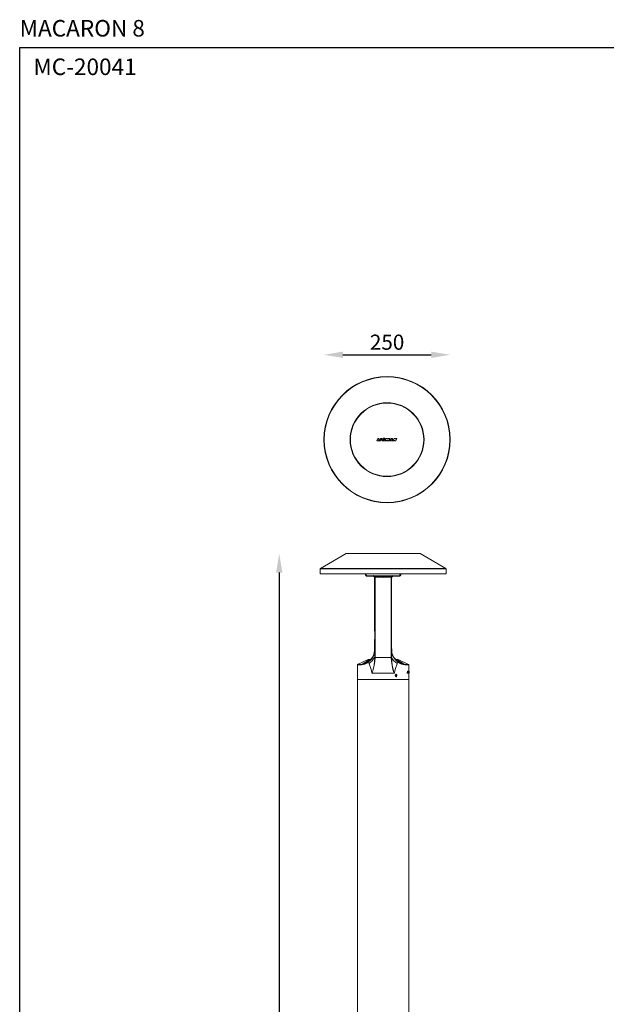
# Model space of a CAD drawing. Extents: x 44 to 35348, y -7431 to 1024.
# Drawn here: x 32468 to 33630, y -5491 to -3541 of the extents above; entities that cross this region are included whole.
import ezdxf

# ---------------------------------------------------------------- set-up
doc = ezdxf.new("R2010")
doc.units = 0
doc.layers.get('0').update_dxf_attribs({"linetype": 'CONTINUOUS'})
doc.layers.get('DEFPOINTS').update_dxf_attribs({"linetype": 'CONTINUOUS'})
doc.layers.add('Layer 1', color=7, linetype='CONTINUOUS')
doc.layers.add('Sketches', color=5, linetype='CONTINUOUS')
doc.styles.get("Standard").update_dxf_attribs({"font": 'univer.TTF'})
doc.dimstyles.new('RU 20', dxfattribs={"dimscale": 15, "dimtxt": 2, "dimasz": 2.5, "dimexe": 1.25, "dimexo": 0.625, "dimtad": 1, "dimdec": 0, "dimzin": 0, "dimdsep": 46, "dimlunit": 6, "dimtxsty": 'Standard', "dimcen": 2.5, "dimse1": 1, "dimse2": 1, "dimclrd": 5, "dimclre": 5, "dimclrt": 2, "dimadec": 0, "dimazin": 0, "dimtfac": 1, "dimtdec": 0, "dimtmove": 0, "dimatfit": 3, "dimfxl": 0, "dimtolj": 1, "dimtzin": 0, "dimarcsym": 0})

# ---------------------------------------------------------------- blocks, each defined once
blk = doc.blocks.new('*D36')
at = {"color": 5, "lineweight": -2, "transparency": 16777216}
blk.add_line((33108.2, -4204.6), (33283.1, -4204.6), dxfattribs=at)
at = {"color": 5, "transparency": 16777216}
for points in [[(33108.2, -4198.3), (33108.2, -4210.8), (33070.7, -4204.6)], [(33283.1, -4198.3), (33283.1, -4210.8), (33320.6, -4204.6)]]:
    blk.add_solid(points, dxfattribs=at)
at = {"layer": 'DEFPOINTS', "color": 0, "transparency": 16777216}
for p in [(33320.6, -4204.6), (33070.7, -4372.6), (33320.6, -4372.6)]:
    blk.add_point(p, dxfattribs=at)
at = {"color": 2, "transparency": 16777216, "insert": (33195.7, -4179.6), "char_height": 30, "attachment_point": 5}
blk.add_mtext('\\A1;250', dxfattribs=at)
blk = doc.blocks.new('*D37')
at = {"color": 5, "lineweight": -2, "transparency": 16777216}
blk.add_line((32982.1, -4635.7), (32982.1, -6997.7), dxfattribs=at)
at = {"color": 5, "transparency": 16777216}
for points in [[(32975.9, -4635.7), (32988.4, -4635.7), (32982.1, -4598.2)], [(32975.9, -6997.7), (32988.4, -6997.7), (32982.1, -7035.2)]]:
    blk.add_solid(points, dxfattribs=at)
at = {"layer": 'DEFPOINTS', "color": 0, "transparency": 16777216}
for p in [(33114.9, -4598.2), (32982.1, -7035.2), (33052.4, -7035.2)]:
    blk.add_point(p, dxfattribs=at)
at = {"color": 2, "transparency": 16777216, "insert": (32955, -5816.7), "char_height": 30, "attachment_point": 5, "rotation": 90}
blk.add_mtext('\\A1;2,437', dxfattribs=at)

msp = doc.modelspace()

# ---------------------------------------------------------------- linework, layer by layer
at = {"color": 1}
msp.add_lwpolyline([(32468.2, -3596), (35348.2, -3596), (35348.2, -7431.2), (32468.2, -7431.2)], close=True, dxfattribs=at)
at = {"layer": 'Layer 1', "color": 7, "lineweight": 9}
for points in [[(33175.2, -4374.8), (33177.2, -4370.1)], [(33175.5, -4374.8), (33175.5, -4374.8), (33175.2, -4374.8)], [(33177.2, -4370.1), (33175.5, -4374.8)], [(33179.6, -4370.1), (33179.6, -4370.1), (33177.6, -4370.1)], [(33177.6, -4370.1), (33177.6, -4370.1)], [(33177.6, -4370.1), (33177.6, -4370.1)], [(33177.6, -4370.1), (33179.6, -4370.1)], [(33178.6, -4372.8), (33179.9, -4370.4)], [(33179.9, -4370.4), (33179.9, -4370.4), (33178.6, -4373.1)], [(33178.6, -4372.8), (33178.6, -4373.1)], [(33178.9, -4373.1), (33178.9, -4373.1), (33180.3, -4373.1)], [(33178.9, -4373.1), (33178.9, -4373.1)], [(33180.3, -4373.1), (33178.9, -4373.1)], [(33179.6, -4370.1), (33179.6, -4370.1)], [(33180.3, -4373.4), (33180.3, -4373.4), (33179.6, -4374.8)], [(33179.6, -4374.8), (33179.6, -4374.8), (33179.9, -4374.8)], [(33179.9, -4374.8), (33180.3, -4373.4)], [(33180.3, -4373.1), (33180.3, -4373.1)], [(33180.3, -4373.4), (33180.3, -4373.4)], [(33180.3, -4373.4), (33180.3, -4373.4)], [(33180.6, -4374.8), (33182, -4372.1), (33181.6, -4372.1), (33180.6, -4374.8)], [(33180.6, -4374.8), (33180.6, -4374.8)], [(33180.9, -4374.8), (33180.9, -4374.8)], [(33180.9, -4374.8), (33180.9, -4374.8)], [(33180.9, -4375.1), (33180.9, -4375.1)], [(33182, -4371.7), (33182, -4372.1), (33184.3, -4372.1), (33184.3, -4371.7), (33182, -4371.7)], [(33182, -4372.1), (33182, -4372.1)], [(33182.6, -4370.1), (33182.6, -4370.1), (33185, -4370.1)], [(33182.6, -4370.1), (33182.6, -4370.1), (33185, -4370.1)], [(33182.6, -4370.1), (33182.6, -4370.1)], [(33183.3, -4374.8), (33183.3, -4374.8)], [(33184.3, -4372.1), (33184.3, -4372.1)], [(33184.3, -4372.1), (33184.3, -4372.1)], [(33185, -4370.1), (33185, -4370.1)], [(33185, -4370.1), (33185, -4370.1)], [(33192.1, -4374.8), (33192.1, -4374.8)], [(33192.1, -4375.1), (33192.1, -4375.1)], [(33194.1, -4370.1), (33194.1, -4370.1), (33196.5, -4370.1)], [(33194.1, -4370.1), (33194.1, -4370.1), (33196.5, -4370.1)], [(33194.1, -4374.8), (33194.1, -4374.8)], [(33194.1, -4374.8), (33194.1, -4374.8)], [(33194.8, -4373.8), (33194.8, -4373.8), (33194.5, -4374.8)], [(33194.8, -4373.8), (33194.8, -4373.8), (33194.5, -4374.8)], [(33194.5, -4374.8), (33194.5, -4374.8)], [(33195.2, -4373.8), (33194.8, -4374.8)], [(33194.8, -4373.8), (33194.8, -4373.8)], [(33195.2, -4373.8), (33194.8, -4374.8)], [(33194.8, -4374.8), (33194.8, -4374.8)], [(33195.2, -4373.8), (33195.2, -4373.8)], [(33195.2, -4374.8), (33195.2, -4374.8)], [(33195.2, -4374.8), (33195.2, -4374.8)], [(33195.2, -4375.1), (33196.2, -4375.1)], [(33195.2, -4375.1), (33195.2, -4375.1)], [(33195.2, -4375.1), (33196.2, -4375.1)], [(33196.2, -4374.8), (33196.2, -4374.8)], [(33196.2, -4374.8), (33196.2, -4374.8)], [(33196.2, -4375.1), (33196.2, -4375.1)], [(33196.5, -4370.1), (33196.5, -4370.1)], [(33196.5, -4370.1), (33196.5, -4370.1)], [(33196.5, -4374.8), (33197.2, -4373.8)], [(33196.5, -4374.8), (33197.5, -4373.8)], [(33196.5, -4374.8), (33196.5, -4374.8)], [(33196.8, -4371.7), (33196.8, -4371.7), (33196.8, -4370.4)], [(33196.8, -4370.4), (33196.8, -4370.4), (33196.8, -4371.7)], [(33196.8, -4371.7), (33196.8, -4371.7)], [(33196.8, -4371.7), (33196.8, -4371.7)], [(33198.2, -4370.1), (33197.2, -4371.7)], [(33197.2, -4371.7), (33197.2, -4371.7), (33198.2, -4370.1)], [(33197.2, -4374.8), (33197.2, -4374.8), (33197.5, -4373.8)], [(33197.2, -4373.8), (33197.5, -4373.8)], [(33197.2, -4374.8), (33197.2, -4374.8), (33197.5, -4373.8)], [(33197.2, -4374.8), (33197.2, -4374.8)], [(33197.2, -4375.1), (33199.2, -4375.1)], [(33197.2, -4375.1), (33197.2, -4375.1)], [(33199.2, -4375.1), (33199.2, -4375.1), (33197.2, -4375.1)], [(33198.2, -4370.1), (33198.2, -4370.1)], [(33201.2, -4370.1), (33198.5, -4370.1)], [(33198.5, -4370.1), (33198.5, -4370.1)], [(33198.5, -4370.1), (33201.2, -4370.1)], [(33198.5, -4370.4), (33198.5, -4370.4)], [(33198.5, -4370.4), (33198.5, -4370.4)], [(33199.2, -4374.8), (33199.2, -4374.8)], [(33199.2, -4374.8), (33199.2, -4374.8)], [(33201.2, -4370.4), (33201.2, -4370.4), (33199.5, -4374.8)], [(33201.2, -4370.4), (33201.2, -4370.4), (33199.5, -4374.8)], [(33199.5, -4374.8), (33199.5, -4374.8)], [(33204.3, -4370.1), (33200.2, -4374.8)], [(33200.2, -4374.8), (33204.3, -4370.1)], [(33200.2, -4374.8), (33200.2, -4374.8)], [(33200.6, -4374.8), (33200.6, -4374.8)], [(33200.6, -4374.8), (33200.6, -4374.8)], [(33200.6, -4375.1), (33202.3, -4375.1)], [(33200.6, -4375.1), (33200.6, -4375.1)], [(33200.6, -4375.1), (33202.3, -4375.1)], [(33201.2, -4370.4), (33201.2, -4370.4)], [(33202.3, -4374.8), (33202.3, -4374.8)], [(33202.3, -4374.8), (33202.3, -4374.8)], [(33202.3, -4375.1), (33202.3, -4375.1)], [(33202.9, -4374.5), (33202.9, -4374.5), (33202.6, -4374.8)], [(33202.6, -4374.8), (33202.9, -4374.5)], [(33202.6, -4374.8), (33202.6, -4374.8)], [(33202.9, -4374.1), (33203.9, -4374.1)], [(33203.9, -4374.1), (33202.9, -4374.1)], [(33202.9, -4374.5), (33202.9, -4374.5)], [(33204.3, -4372.4), (33203.9, -4373.1), (33204.3, -4373.1)], [(33203.9, -4373.1), (33204.3, -4372.4)], [(33203.9, -4373.1), (33203.9, -4373.1)], [(33204.3, -4373.1), (33203.9, -4373.1)], [(33203.9, -4374.1), (33203.9, -4374.1)], [(33203.9, -4374.5), (33203.9, -4374.5)], [(33203.9, -4374.5), (33203.9, -4374.5)], [(33206.6, -4370.1), (33204.3, -4370.1)], [(33204.3, -4370.1), (33204.3, -4370.1)], [(33204.3, -4370.1), (33206.6, -4370.1)], [(33204.3, -4370.4), (33204.3, -4370.4)], [(33204.3, -4370.4), (33204.3, -4370.4)], [(33204.6, -4372.8), (33204.3, -4373.1)], [(33204.3, -4372.8), (33204.3, -4372.8)], [(33204.6, -4372.8), (33204.3, -4372.8)], [(33204.3, -4372.8), (33204.3, -4373.1)], [(33204.3, -4373.1), (33204.3, -4373.1)], [(33204.3, -4373.1), (33204.3, -4373.1)], [(33204.3, -4374.5), (33204.3, -4374.8)], [(33204.3, -4374.5), (33204.3, -4374.5)], [(33204.3, -4374.5), (33204.3, -4374.8)], [(33204.3, -4374.8), (33204.3, -4374.8)], [(33204.6, -4374.8), (33204.6, -4374.8)], [(33204.6, -4374.8), (33204.6, -4374.8)], [(33204.6, -4375.1), (33206.3, -4375.1)], [(33204.6, -4375.1), (33204.6, -4375.1)], [(33206.3, -4375.1), (33206.3, -4375.1), (33204.6, -4375.1)], [(33206.6, -4370.4), (33206.6, -4370.4), (33206.3, -4374.8)], [(33206.3, -4374.8), (33206.6, -4370.4)], [(33206.3, -4374.8), (33206.3, -4374.8)], [(33206.6, -4370.4), (33206.6, -4370.4)], [(33209.4, -4370.1), (33207.3, -4374.8)], [(33207.3, -4374.8), (33209.4, -4370.1)], [(33207.3, -4374.8), (33207.3, -4374.8)], [(33207.3, -4374.8), (33207.3, -4374.8)], [(33207.3, -4375.1), (33207.3, -4375.1)], [(33207.3, -4375.1), (33209.4, -4375.1)], [(33209.4, -4375.1), (33209.4, -4375.1), (33207.3, -4375.1)], [(33211.4, -4370.1), (33209.4, -4370.1)], [(33209.4, -4370.1), (33209.4, -4370.1), (33211.4, -4370.1)], [(33209.4, -4370.4), (33209.4, -4370.4)], [(33209.4, -4370.4), (33209.4, -4370.4)], [(33209.4, -4374.8), (33209.4, -4374.8)], [(33209.4, -4374.8), (33209.4, -4374.8)], [(33209.7, -4374.8), (33210, -4373.8)], [(33210, -4373.8), (33210, -4373.8), (33209.7, -4374.8)], [(33209.7, -4374.8), (33209.7, -4374.8)], [(33210.7, -4374.8), (33210.7, -4374.8), (33210.4, -4373.8)], [(33210.4, -4373.8), (33210.4, -4373.8)], [(33210.7, -4374.8), (33210.7, -4374.8), (33210.4, -4373.8)], [(33210.7, -4374.8), (33210.7, -4374.8)], [(33210.7, -4375.1), (33212.7, -4375.1)], [(33210.7, -4375.1), (33210.7, -4375.1)], [(33212.7, -4375.1), (33212.7, -4375.1), (33210.7, -4375.1)], [(33211.4, -4370.1), (33211.4, -4370.1)], [(33211.4, -4370.4), (33211.4, -4370.4)], [(33211.4, -4370.4), (33211.4, -4370.4)], [(33211.7, -4371.4), (33211.7, -4370.1)], [(33211.7, -4370.1), (33211.7, -4370.1), (33211.7, -4371.1)], [(33211.7, -4371.4), (33211.7, -4371.1)], [(33212.4, -4370.1), (33212.1, -4371.4)], [(33212.1, -4371.4), (33212.1, -4371.4), (33212.4, -4370.1)], [(33212.1, -4371.1), (33212.1, -4371.1)], [(33212.1, -4371.1), (33212.1, -4371.1)], [(33212.4, -4370.1), (33212.4, -4370.1)], [(33214.8, -4370.1), (33212.7, -4370.1)], [(33212.7, -4370.1), (33212.7, -4370.1)], [(33212.7, -4370.1), (33214.8, -4370.1)], [(33212.7, -4370.4), (33212.7, -4370.4)], [(33212.7, -4370.4), (33212.7, -4370.4)], [(33212.7, -4374.8), (33212.7, -4374.8)], [(33212.7, -4374.8), (33212.7, -4374.8)], [(33214.8, -4370.4), (33214.8, -4370.4), (33213.1, -4374.8)], [(33214.8, -4370.4), (33214.8, -4370.4), (33213.1, -4374.8)], [(33213.1, -4374.8), (33213.1, -4374.8)], [(33214.8, -4370.4), (33214.8, -4370.4)], [(33114.7, -4598.2), (33063.6, -4627.6)], [(33261.1, -4598.2), (33187.7, -4598.2), (33114.7, -4598.2)], [(33115, -4598.2), (33187.7, -4598.2), (33260.4, -4598.2)], [(33311.8, -4627.6), (33261.1, -4598.2)], [(33063.3, -4628.6), (33062.9, -4638.1)], [(33312.5, -4638.1), (33062.9, -4638.1)], [(33312.5, -4628.6), (33187.7, -4628.6), (33063.3, -4628.6)], [(33063.6, -4627.6), (33187.7, -4627.6), (33311.8, -4627.6)], [(33152.9, -4638.1), (33152.9, -4641.1), (33154.2, -4641.1)], [(33171.5, -4642.1), (33171.5, -4642.1), (33168.8, -4641.5), (33154.2, -4641.1), (33154.2, -4638.1), (33221.2, -4638.1), (33221.2, -4641.1), (33207, -4641.5), (33204.3, -4642.1)], [(33221.2, -4641.1), (33222.9, -4641.1), (33222.9, -4638.1)], [(33312.5, -4638.1), (33312.5, -4628.6)], [(33169.1, -4643.5), (33154.9, -4643.2)], [(33171.2, -4643.8), (33169.1, -4643.5)], [(33171.5, -4645.2), (33170.8, -4645.5)], [(33170.8, -4645.5), (33170.8, -4672.9), (33170.8, -4699.6), (33170.8, -4726), (33170.8, -4751.7)], [(33171.8, -4643.8), (33171.2, -4643.8)], [(33171.5, -4642.1), (33187.7, -4642.5), (33187.7, -4644.2)], [(33171.8, -4645.2), (33171.5, -4645.2)], [(33187.7, -4644.2), (33171.8, -4643.8)], [(33187.7, -4645.5), (33171.8, -4645.2)], [(33171.8, -4645.2), (33171.8, -4686.8), (33171.8, -4727.4), (33171.8, -4747.3), (33171.8, -4766.6), (33171.8, -4785.5), (33171.8, -4804.1), (33187.7, -4803.8), (33204, -4804.1), (33204, -4785.5), (33204, -4766.6), (33204, -4747.3), (33204, -4727.4), (33204, -4686.8), (33204, -4645.2)], [(33187.7, -4642.5), (33204, -4642.1)], [(33204, -4643.8), (33187.7, -4644.2)], [(33204, -4645.2), (33187.7, -4645.5), (33187.7, -4644.2)], [(33204, -4642.1), (33204.3, -4642.1)], [(33204.3, -4643.8), (33204, -4643.8)], [(33204.6, -4645.5), (33204.6, -4645.2), (33204, -4645.2)], [(33206.7, -4643.5), (33204.3, -4643.8)], [(33204.6, -4645.9), (33205, -4644.8), (33205.6, -4644.2), (33206.3, -4643.5), (33207.3, -4643.5)], [(33204.6, -4751), (33204.6, -4725.3), (33204.6, -4699.3), (33204.6, -4672.6), (33204.6, -4645.5)], [(33204.6, -4676.3), (33204.6, -4645.9)], [(33204.6, -4645.9), (33204.6, -4645.9)], [(33205, -4644.8), (33205.6, -4643.8), (33207.3, -4643.5)], [(33220.9, -4643.2), (33206.7, -4643.5)], [(33206.7, -4643.5), (33206.7, -4643.5)], [(33171.2, -4751.7), (33170.8, -4783.5), (33171.2, -4804.1)], [(33204.6, -4751.7), (33204.6, -4751)], [(33204.6, -4804.1), (33204.6, -4783.5), (33204.6, -4767.6), (33204.6, -4751)], [(33170.1, -4795), (33169.1, -4799.7), (33166.8, -4804.5), (33163.4, -4808.5), (33159, -4812.6)], [(33170.1, -4794.7), (33168.8, -4799.7)], [(33170.8, -4783.5), (33170.8, -4789.6), (33170.1, -4795)], [(33170.1, -4794.3), (33170.1, -4795.3)], [(33205.3, -4794.7), (33205, -4789.2), (33204.6, -4783.5)], [(33207, -4800.1), (33206, -4797.4), (33205.3, -4794.3)], [(33216.5, -4812.6), (33212.1, -4808.5), (33208.7, -4804.1), (33206.7, -4799.7), (33206, -4797.4), (33205.3, -4794.7)], [(33160, -4807.8), (33158, -4808.2), (33137.3, -4817.6)], [(33159, -4812.6), (33155.3, -4814.9), (33151.5, -4817), (33148.2, -4818), (33145.1, -4818.3)], [(33145.5, -4817.6), (33152.9, -4812.9), (33160.7, -4808.2)], [(33145.5, -4817.6), (33148.5, -4817.3), (33151.5, -4816.3), (33154.9, -4814.6), (33158.3, -4812.2)], [(33160.7, -4808.2), (33158.6, -4808.2), (33158, -4808.2)], [(33158.3, -4812.2), (33159, -4811.9)], [(33159, -4812.6), (33159, -4812.2), (33159, -4811.9), (33162.4, -4808.9), (33165.1, -4805.8), (33167.4, -4802.8), (33168.8, -4799.4)], [(33160, -4816.3), (33159, -4812.6)], [(33160, -4807.8), (33160.7, -4807.8), (33162.4, -4807.8), (33162.7, -4807.8)], [(33163.4, -4807.8), (33162.7, -4807.8), (33160.7, -4808.2)], [(33163.4, -4807.8), (33162, -4808.2), (33160.7, -4808.2)], [(33171.8, -4804.1), (33171.2, -4811.6), (33170.1, -4819.7), (33168.1, -4827.8), (33166.1, -4835.9), (33168.4, -4834.9), (33171.2, -4834.9), (33176.6, -4834.9), (33187.7, -4835.2), (33199.2, -4834.9), (33204.6, -4834.9), (33207.3, -4834.9), (33209.7, -4835.9), (33207.3, -4827.8), (33205.6, -4819.7), (33204.3, -4811.6), (33204, -4804.1)], [(33171.2, -4804.1), (33170.8, -4811.6), (33169.8, -4819.3), (33168.1, -4827.8), (33166.1, -4835.9)], [(33168.8, -4799.4), (33168.8, -4800.1)], [(33209.7, -4835.9), (33207.7, -4827.8), (33206, -4819.3), (33205, -4811.6), (33204.6, -4804.1)], [(33207, -4799.4), (33206.3, -4798.4)], [(33207.3, -4800.7), (33207, -4799.4)], [(33207, -4799.7), (33208.4, -4803.1), (33210.7, -4806.1), (33213.4, -4808.9), (33216.5, -4811.9), (33216.8, -4811.9), (33216.8, -4812.2), (33216.8, -4812.6), (33216.5, -4812.6)], [(33212.1, -4807.8), (33213.1, -4807.8), (33214.8, -4808.2)], [(33214.8, -4808.2), (33213.8, -4808.2), (33212.1, -4807.8)], [(33213.1, -4807.8), (33213.4, -4807.8), (33215.1, -4807.8), (33215.8, -4807.8)], [(33215.1, -4808.2), (33214.8, -4808.2)], [(33215.1, -4808.2), (33222.9, -4812.9), (33230, -4817.6)], [(33217.8, -4808.2), (33217.1, -4808.2), (33215.1, -4808.2)], [(33216.5, -4812.6), (33215.5, -4816.3)], [(33217.8, -4808.2), (33215.8, -4807.8)], [(33216.5, -4811.9), (33217.5, -4812.2)], [(33230.7, -4818.3), (33227.6, -4818), (33223.9, -4817), (33220.2, -4814.9), (33216.5, -4812.6)], [(33217.5, -4812.2), (33220.9, -4814.6), (33224.2, -4816.3), (33227.3, -4817.3), (33230, -4817.6)], [(33238.1, -4817.6), (33217.8, -4808.2)], [(33137, -4818.3), (33137, -4837.6)], [(33145.1, -4818.3), (33137, -4818.3)], [(33137.3, -4817.6), (33145.5, -4817.6)], [(33166.1, -4835.9), (33163.4, -4825.8), (33160, -4816.3)], [(33215.5, -4816.3), (33212.4, -4825.8), (33209.7, -4835.9)], [(33230, -4817.6), (33238.1, -4817.6)], [(33238.8, -4818.3), (33230.7, -4818.3)], [(33236.4, -4830.8), (33236.4, -4830.8), (33235.7, -4834.6), (33235.7, -4834.9)], [(33236.4, -4834.9), (33237.4, -4834.9), (33237.4, -4834.6), (33237.4, -4833.5), (33237.4, -4833.2), (33237.1, -4833.2), (33237.4, -4831.2), (33237.4, -4830.8), (33237.1, -4830.8), (33236.8, -4830.8), (33236.4, -4834.6), (33236.4, -4834.9), (33235.7, -4834.9)], [(33235.7, -4834.6), (33236.4, -4834.6)], [(33237.1, -4830.8), (33236.4, -4830.8), (33236.8, -4830.8)], [(33237.4, -4830.8), (33237.4, -4830.8), (33237.4, -4831.9), (33237.4, -4832.2)], [(33237.4, -4831.9), (33237.8, -4831.9), (33238.1, -4831.9)], [(33237.4, -4832.2), (33237.8, -4832.2)], [(33237.4, -4832.2), (33237.4, -4832.5), (33237.4, -4833.2)], [(33237.4, -4832.2), (33237.8, -4832.2)], [(33237.4, -4832.5), (33237.8, -4832.5)], [(33237.4, -4834.9), (33237.8, -4834.9), (33237.8, -4834.6)], [(33237.4, -4834.6), (33237.8, -4834.6)], [(33237.8, -4831.9), (33238.1, -4830.8), (33238.4, -4830.8)], [(33237.8, -4834.9), (33238.1, -4834.9), (33238.1, -4834.6), (33238.4, -4832.5), (33238.4, -4832.2)], [(33237.8, -4834.6), (33237.8, -4832.5), (33237.8, -4832.2), (33238.4, -4832.2)], [(33238.1, -4831.5), (33238.4, -4831.5)], [(33238.1, -4831.5), (33238.4, -4831.5)], [(33238.1, -4831.5), (33238.8, -4831.5)], [(33238.1, -4831.9), (33238.4, -4831.9)], [(33238.1, -4831.9), (33238.4, -4831.9)], [(33238.1, -4832.2), (33238.4, -4832.2)], [(33238.1, -4832.2), (33238.4, -4832.2)], [(33238.1, -4833.2), (33238.4, -4833.2)], [(33238.1, -4833.5), (33238.4, -4833.5)], [(33238.1, -4833.9), (33238.4, -4833.9)], [(33238.1, -4833.9), (33238.4, -4833.9)], [(33238.1, -4833.9), (33238.4, -4833.9)], [(33238.1, -4834.2), (33238.4, -4834.2)], [(33238.1, -4834.2), (33238.4, -4834.2)], [(33238.1, -4834.6), (33238.4, -4834.6)], [(33238.1, -4834.6), (33238.4, -4834.6)], [(33238.1, -4834.6), (33238.4, -4834.6)], [(33238.1, -4834.6), (33238.8, -4834.6)], [(33238.4, -4834.9), (33238.4, -4834.9), (33238.1, -4834.9)], [(33238.1, -4834.9), (33238.8, -4834.9)], [(33238.1, -4834.9), (33238.8, -4834.9)], [(33238.1, -4834.9), (33238.8, -4834.9)], [(33238.1, -4834.9), (33238.8, -4834.9)], [(33238.1, -4834.9), (33238.8, -4834.9)], [(33238.1, -4834.9), (33238.8, -4834.9), (33238.4, -4834.9)], [(33238.4, -4830.8), (33238.4, -4830.8)], [(33238.4, -4830.8), (33238.8, -4830.8)], [(33238.4, -4830.8), (33238.8, -4830.8)], [(33238.4, -4830.8), (33238.8, -4830.8)], [(33238.4, -4830.8), (33238.8, -4830.8)], [(33238.4, -4831.2), (33238.8, -4831.2)], [(33238.4, -4831.2), (33238.8, -4831.2)], [(33238.4, -4831.2), (33238.8, -4831.2)], [(33238.4, -4832.5), (33238.4, -4832.5)], [(33238.4, -4832.5), (33238.4, -4832.5)], [(33238.4, -4832.9), (33238.4, -4832.9), (33238.4, -4833.2)], [(33238.4, -4832.9), (33238.4, -4832.9)], [(33238.4, -4832.9), (33238.4, -4832.9)], [(33238.4, -4833.5), (33238.4, -4833.2)], [(33238.4, -4834.9), (33238.8, -4834.9)], [(33238.4, -4834.9), (33238.8, -4834.9)], [(33238.7, -4834.8), (33238.7, -4834.8)], [(33238.8, -4830.5), (33238.8, -4818.3)], [(33238.8, -4830.5), (33239.1, -4830.5)], [(33238.8, -4831.9), (33238.8, -4831.9)], [(33238.8, -4832.2), (33239.1, -4832.2)], [(33238.8, -4833.5), (33238.8, -4833.5), (33238.8, -4833.2), (33238.8, -4832.5), (33239.1, -4832.5), (33239.1, -4834.6)], [(33238.8, -4832.5), (33238.8, -4832.9), (33238.8, -4833.2), (33238.8, -4833.5)], [(33238.8, -4832.5), (33238.8, -4832.5)], [(33238.8, -4832.5), (33238.8, -4832.5)], [(33238.8, -4833.2), (33238.8, -4833.2)], [(33238.8, -4833.5), (33238.8, -4833.5)], [(33238.8, -4833.9), (33238.8, -4833.9)], [(33238.8, -4833.9), (33238.8, -4833.9)], [(33238.8, -4833.9), (33238.8, -4833.9)], [(33238.8, -4833.9), (33238.8, -4833.9)], [(33238.8, -4847.7), (33238.8, -4834.9)], [(33239.1, -4834.6), (33239.1, -4830.8)], [(33239.1, -4834.6), (33239.1, -4830.8)], [(33239.1, -4830.8), (33239.1, -4830.8)], [(33239.1, -4832.2), (33239.1, -4832.2), (33239.1, -4831.5)], [(33239.1, -4834.9), (33239.1, -4834.9), (33239.1, -4834.6), (33239.1, -4833.9)], [(33239.1, -4833.9), (33239.1, -4833.9)], [(33239.1, -4834.9), (33239.1, -4834.9), (33239.1, -4834.6)], [(33239.1, -4834.6), (33239.1, -4834.6)], [(33239.1, -4834.6), (33239.1, -4834.6)], [(33239.1, -4834.9), (33239.1, -4834.9)], [(33137, -4842), (33137, -4841.3), (33137, -4839.6), (33137, -4838.3), (33137, -4837.6)], [(33137, -4842), (33137, -4847.7)], [(33137, -4847.7), (33213.4, -4847.7), (33238.8, -4847.7)], [(33238.8, -4847.7), (33137, -4847.7)], [(33137, -6917.5), (33137, -4847.7)], [(33215.1, -4839.6), (33214.4, -4838.3), (33213.4, -4837.6), (33212.1, -4838.3), (33211.4, -4839.6), (33212.1, -4841.3), (33213.4, -4842), (33214.4, -4841.3), (33215.1, -4839.6)], [(33212.1, -4839), (33212.1, -4840.3), (33213.1, -4841.3), (33214.1, -4840.6), (33214.4, -4839.3), (33213.4, -4838.3), (33212.1, -4839)], [(33212.7, -4838.6), (33213.4, -4839.3), (33214.4, -4839.3)], [(33212.7, -4841.7), (33213.1, -4842), (33213.8, -4841.7), (33214.4, -4841.3), (33214.8, -4840.6), (33214.8, -4839.6), (33214.8, -4839)], [(33214.1, -4840.6), (33213.1, -4840.6), (33212.7, -4841)], [(33213.1, -4840.6), (33213.4, -4839.3)], [(33214.4, -4841.3), (33213.8, -4842)], [(33238.8, -6917.5), (33238.8, -4847.7)]]:
    msp.add_lwpolyline(points, dxfattribs=at)
for points, knots in [([(33070.7, -4372.6), (33070.7, -4441.6), (33126.6, -4497.5), (33195.7, -4497.5), (33264.7, -4497.5), (33320.6, -4441.6), (33320.6, -4372.6), (33320.6, -4303.6), (33264.7, -4247.6), (33195.7, -4247.6), (33126.6, -4247.6), (33070.7, -4303.6), (33070.7, -4372.6)], [0, 0, 0, 0, 1, 1, 1, 2, 2, 2, 3, 3, 3, 4, 4, 4, 4]), ([(33071, -4372.6), (33071, -4441.4), (33126.8, -4497.2), (33195.7, -4497.2), (33264.5, -4497.2), (33320.3, -4441.4), (33320.3, -4372.6), (33320.3, -4303.8), (33264.5, -4248), (33195.7, -4248), (33126.8, -4248), (33071, -4303.8), (33071, -4372.6)], [0, 0, 0, 0, 1, 1, 1, 2, 2, 2, 3, 3, 3, 4, 4, 4, 4]), ([(33071.4, -4372.6), (33071.4, -4441.2), (33127, -4496.9), (33195.7, -4496.9), (33264.3, -4496.9), (33319.9, -4441.2), (33319.9, -4372.6), (33319.9, -4304), (33264.3, -4248.3), (33195.7, -4248.3), (33127, -4248.3), (33071.4, -4304), (33071.4, -4372.6)], [0, 0, 0, 0, 1, 1, 1, 2, 2, 2, 3, 3, 3, 4, 4, 4, 4]), ([(33122.4, -4372.6), (33122.4, -4413), (33155.2, -4445.8), (33195.7, -4445.8), (33236.1, -4445.8), (33268.9, -4413), (33268.9, -4372.6), (33268.9, -4332.2), (33236.1, -4299.4), (33195.7, -4299.4), (33155.2, -4299.4), (33122.4, -4332.2), (33122.4, -4372.6)], [0, 0, 0, 0, 1, 1, 1, 2, 2, 2, 3, 3, 3, 4, 4, 4, 4]), ([(33123.1, -4372.6), (33123.1, -4412.6), (33155.6, -4445.1), (33195.7, -4445.1), (33235.7, -4445.1), (33268.2, -4412.6), (33268.2, -4372.6), (33268.2, -4332.5), (33235.7, -4300.1), (33195.7, -4300.1), (33155.6, -4300.1), (33123.1, -4332.5), (33123.1, -4372.6)], [0, 0, 0, 0, 1, 1, 1, 2, 2, 2, 3, 3, 3, 4, 4, 4, 4]), ([(33179.6, -4375.1), (33179.6, -4375.1), (33179.6, -4375.1), (33179.6, -4375.1), (33179.6, -4375.1), (33175.5, -4375.1), (33175.5, -4375.1), (33175.5, -4375.1), (33179.6, -4375.1), (33179.6, -4375.1)], [0, 0, 0, 0, 1, 1, 1, 2, 2, 2, 3, 3, 3, 3]), ([(33183.3, -4375.1), (33183.3, -4375.1), (33180.9, -4375.1), (33180.9, -4375.1), (33180.9, -4375.1), (33183.3, -4375.1), (33183.3, -4375.1)], [0, 0, 0, 0, 1, 1, 1, 2, 2, 2, 2]), ([(33182, -4371.4), (33182, -4371.4), (33182, -4371.4), (33182, -4371.4), (33182, -4371.4), (33182.6, -4370.1), (33182.6, -4370.1), (33182.6, -4370.1), (33182, -4371.4), (33182, -4371.4)], [0, 0, 0, 0, 1, 1, 1, 2, 2, 2, 3, 3, 3, 3]), ([(33185, -4370.1), (33185, -4370.1), (33185, -4370.1), (33185, -4370.1), (33185, -4370.1), (33182.3, -4371.4), (33182.3, -4371.4), (33182.3, -4371.4), (33185, -4370.1), (33185, -4370.1)], [0, 0, 0, 0, 1, 1, 1, 2, 2, 2, 3, 3, 3, 3]), ([(33184.7, -4372.1), (33184.7, -4372.1), (33183.3, -4374.8), (33183.3, -4374.8), (33183.3, -4374.8), (33184.7, -4372.1), (33184.7, -4372.1)], [0, 0, 0, 0, 1, 1, 1, 2, 2, 2, 2]), ([(33192.1, -4370.7), (33192.1, -4370.7), (33192.1, -4371.1), (33192.1, -4371.1), (33192.1, -4371.1), (33191.8, -4371.4), (33191.8, -4371.4), (33191.8, -4371.4), (33190.8, -4371.7), (33190.8, -4371.7), (33190.8, -4371.7), (33189.1, -4371.4), (33189.1, -4371.4), (33189.1, -4371.4), (33188, -4372.1), (33188, -4372.1), (33188, -4372.1), (33187.7, -4372.8), (33187.7, -4372.8), (33187.7, -4372.8), (33188.4, -4373.4), (33188.4, -4373.4), (33188.4, -4373.4), (33189.4, -4373.8), (33189.4, -4373.8), (33189.4, -4373.8), (33189.4, -4373.4), (33189.4, -4373.4), (33189.4, -4373.4), (33188.7, -4373.1), (33188.7, -4373.1), (33188.7, -4373.1), (33188.7, -4372.8), (33188.7, -4372.8), (33188.7, -4372.8), (33189.1, -4372.4), (33189.1, -4372.4), (33189.1, -4372.4), (33189.4, -4372.1), (33189.4, -4372.1), (33189.4, -4372.1), (33189.7, -4372.1), (33189.7, -4372.1), (33189.7, -4372.1), (33190.8, -4372.1), (33190.8, -4372.1), (33190.8, -4372.1), (33191.8, -4372.1), (33191.8, -4372.1), (33191.8, -4372.1), (33192.1, -4372.4), (33192.1, -4372.4), (33192.1, -4372.4), (33192.1, -4372.8), (33192.1, -4372.8), (33192.1, -4372.8), (33191.1, -4374.8), (33191.1, -4374.8), (33191.1, -4374.8), (33189.4, -4375.1), (33189.4, -4375.1), (33189.4, -4375.1), (33187.4, -4375.1), (33187.4, -4375.1), (33187.4, -4375.1), (33186.4, -4374.8), (33186.4, -4374.8), (33186.4, -4374.8), (33185.7, -4374.1), (33185.7, -4374.1), (33185.7, -4374.1), (33185.3, -4373.1), (33185.3, -4373.1), (33185.3, -4373.1), (33185.3, -4372.1), (33185.3, -4372.1), (33185.3, -4372.1), (33186.7, -4370.7), (33186.7, -4370.7), (33186.7, -4370.7), (33188.4, -4369.7), (33188.4, -4369.7), (33188.4, -4369.7), (33190.4, -4369.7), (33190.4, -4369.7), (33190.4, -4369.7), (33192.1, -4370.7), (33192.1, -4370.7), (33192.1, -4370.7), (33190.4, -4369.7), (33190.4, -4369.7), (33190.4, -4369.7), (33188.4, -4369.7), (33188.4, -4369.7), (33188.4, -4369.7), (33186.7, -4370.7), (33186.7, -4370.7), (33186.7, -4370.7), (33185.3, -4372.1), (33185.3, -4372.1), (33185.3, -4372.1), (33185.3, -4373.1), (33185.3, -4373.1), (33185.3, -4373.1), (33185.7, -4374.1), (33185.7, -4374.1), (33185.7, -4374.1), (33186.4, -4374.8), (33186.4, -4374.8), (33186.4, -4374.8), (33187.4, -4375.1), (33187.4, -4375.1), (33187.4, -4375.1), (33189.4, -4375.1), (33189.4, -4375.1), (33189.4, -4375.1), (33191.1, -4374.5), (33191.1, -4374.5), (33191.1, -4374.5), (33192.1, -4372.8), (33192.1, -4372.8), (33192.1, -4372.8), (33192.1, -4372.4), (33192.1, -4372.4), (33192.1, -4372.4), (33191.8, -4372.1), (33191.8, -4372.1), (33191.8, -4372.1), (33190.8, -4372.1), (33190.8, -4372.1), (33190.8, -4372.1), (33189.7, -4372.1), (33189.7, -4372.1), (33189.7, -4372.1), (33189.4, -4372.1), (33189.4, -4372.1), (33189.4, -4372.1), (33189.1, -4372.4), (33189.1, -4372.4), (33189.1, -4372.4), (33188.7, -4372.8), (33188.7, -4372.8), (33188.7, -4372.8), (33189.1, -4373.1), (33189.1, -4373.1), (33189.1, -4373.1), (33189.4, -4373.1), (33189.4, -4373.1), (33189.4, -4373.1), (33189.4, -4373.8), (33189.4, -4373.8), (33189.4, -4373.8), (33188.4, -4373.8), (33188.4, -4373.8), (33188.4, -4373.8), (33187.7, -4372.8), (33187.7, -4372.8), (33187.7, -4372.8), (33188, -4372.1), (33188, -4372.1), (33188, -4372.1), (33189.1, -4371.4), (33189.1, -4371.4), (33189.1, -4371.4), (33190.8, -4371.7), (33190.8, -4371.7), (33190.8, -4371.7), (33191.8, -4371.4), (33191.8, -4371.4), (33191.8, -4371.4), (33192.1, -4371.1), (33192.1, -4371.1), (33192.1, -4371.1), (33192.1, -4370.7), (33192.1, -4370.7)], [0, 0, 0, 0, 1, 1, 1, 2, 2, 2, 3, 3, 3, 4, 4, 4, 5, 5, 5, 6, 6, 6, 7, 7, 7, 8, 8, 8, 9, 9, 9, 10, 10, 10, 11, 11, 11, 12, 12, 12, 13, 13, 13, 14, 14, 14, 15, 15, 15, 16, 16, 16, 17, 17, 17, 18, 18, 18, 19, 19, 19, 20, 20, 20, 21, 21, 21, 22, 22, 22, 23, 23, 23, 24, 24, 24, 25, 25, 25, 26, 26, 26, 27, 27, 27, 28, 28, 28, 29, 29, 29, 30, 30, 30, 31, 31, 31, 32, 32, 32, 33, 33, 33, 34, 34, 34, 35, 35, 35, 36, 36, 36, 37, 37, 37, 38, 38, 38, 39, 39, 39, 40, 40, 40, 41, 41, 41, 42, 42, 42, 43, 43, 43, 44, 44, 44, 45, 45, 45, 46, 46, 46, 47, 47, 47, 48, 48, 48, 49, 49, 49, 50, 50, 50, 51, 51, 51, 52, 52, 52, 53, 53, 53, 54, 54, 54, 55, 55, 55, 56, 56, 56, 57, 57, 57, 58, 58, 58, 58]), ([(33192.1, -4374.8), (33192.1, -4374.8), (33192.1, -4374.8), (33192.1, -4374.8), (33192.1, -4374.8), (33193.8, -4370.1), (33193.8, -4370.1), (33193.8, -4370.1), (33192.1, -4374.8), (33192.1, -4374.8)], [0, 0, 0, 0, 1, 1, 1, 2, 2, 2, 3, 3, 3, 3]), ([(33194.1, -4375.1), (33194.1, -4375.1), (33192.1, -4375.1), (33192.1, -4375.1), (33192.1, -4375.1), (33194.1, -4375.1), (33194.1, -4375.1)], [0, 0, 0, 0, 1, 1, 1, 2, 2, 2, 2]), ([(33238.1, -4830.8), (33238.1, -4830.8), (33237.4, -4830.8), (33237.4, -4830.8), (33237.4, -4830.8), (33238.1, -4830.8), (33238.1, -4830.8)], [0, 0, 0, 0, 1, 1, 1, 2, 2, 2, 2]), ([(33238.8, -4830.5), (33238.8, -4830.5), (33238.4, -4830.5), (33238.4, -4830.5), (33238.4, -4830.5), (33238.8, -4830.5), (33238.8, -4830.5)], [0, 0, 0, 0, 1, 1, 1, 2, 2, 2, 2]), ([(33239.1, -4831.9), (33239.1, -4831.9), (33238.8, -4831.9), (33238.8, -4831.9), (33238.8, -4831.9), (33239.1, -4831.9), (33239.1, -4831.9), (33239.1, -4831.9), (33238.8, -4831.9), (33238.8, -4831.9), (33238.8, -4831.9), (33239.1, -4831.9), (33239.1, -4831.9), (33239.1, -4831.9), (33238.8, -4831.9), (33238.8, -4831.9), (33238.8, -4831.9), (33239.1, -4831.9), (33239.1, -4831.9)], [0, 0, 0, 0, 1, 1, 1, 2, 2, 2, 3, 3, 3, 4, 4, 4, 5, 5, 5, 6, 6, 6, 6]), ([(33239.1, -4832.2), (33239.1, -4832.2), (33238.8, -4832.2), (33238.8, -4832.2), (33238.8, -4832.2), (33239.1, -4832.2), (33239.1, -4832.2), (33239.1, -4832.2), (33238.8, -4832.2), (33238.8, -4832.2)], [0, 0, 0, 0, 1, 1, 1, 2, 2, 2, 3, 3, 3, 3]), ([(33239.1, -4834.9), (33239.1, -4834.9), (33239.1, -4834.9), (33239.1, -4834.9), (33239.1, -4834.9), (33239.1, -4834.6), (33239.1, -4834.6), (33239.1, -4834.6), (33239.1, -4834.9), (33239.1, -4834.9)], [0, 0, 0, 0, 1, 1, 1, 2, 2, 2, 3, 3, 3, 3]), ([(33214.7, -4838.6), (33214.5, -4838.1), (33214.2, -4837.7), (33213.7, -4837.4), (33213.2, -4837.2), (33212.7, -4837.2), (33212.2, -4837.4)], [0, 0, 0, 0, 1, 1, 1, 2, 2, 2, 2])]:
    msp.add_open_spline(points, degree=3, knots=knots, dxfattribs=at)
for points in [[(33229.2, -4252.2), (33207.3, -4246.1), (33184.1, -4246.1), (33162.1, -4252.2)], [(33162.1, -4493), (33184.1, -4499.1), (33207.3, -4499.1), (33229.2, -4493)], [(33114.9, -4598.2), (33114.7, -4598.2), (33114.6, -4598.2), (33114.4, -4598.3)], [(33260.7, -4598.3), (33260.6, -4598.2), (33260.4, -4598.2), (33260.3, -4598.2)], [(33063.7, -4627.7), (33063.4, -4627.9), (33063.3, -4628.1), (33063.3, -4628.4)], [(33312.2, -4628.4), (33312.2, -4628.1), (33312, -4627.9), (33311.7, -4627.7)], [(33152.9, -4641), (33152.9, -4642), (33153.7, -4642.8), (33154.7, -4642.8)], [(33154.3, -4641.2), (33154.1, -4641.8), (33154.3, -4642.5), (33154.8, -4643.1)], [(33168.5, -4641.4), (33168.4, -4642.1), (33168.5, -4642.8), (33168.8, -4643.4)], [(33170.8, -4645.4), (33170.8, -4644.3), (33170, -4643.5), (33169, -4643.5)], [(33170.8, -4645.4), (33170.8, -4644.3), (33170, -4643.5), (33169, -4643.5)], [(33171.3, -4642.1), (33171.2, -4642.6), (33171.2, -4643.2), (33171.2, -4643.7)], [(33171.5, -4645), (33171.5, -4644.5), (33171.4, -4644), (33171.2, -4643.6)], [(33171.5, -4645.1), (33171.5, -4644.6), (33171.5, -4644.2), (33171.4, -4643.8)], [(33171.5, -4642), (33171.5, -4642.5), (33171.5, -4643.1), (33171.6, -4643.6)], [(33204, -4643.6), (33203.7, -4644), (33203.6, -4644.5), (33203.6, -4645)], [(33204, -4643.7), (33204, -4643.2), (33203.9, -4642.6), (33203.8, -4642.1)], [(33203.9, -4643.6), (33203.9, -4643.1), (33204, -4642.5), (33204, -4642)], [(33204.1, -4643.8), (33204, -4644.2), (33204, -4644.6), (33204, -4645.1)], [(33206.5, -4643.5), (33205.4, -4643.5), (33204.6, -4644.3), (33204.6, -4645.4)], [(33206.3, -4643.4), (33206.6, -4642.8), (33206.7, -4642.1), (33206.6, -4641.4)], [(33220.7, -4642.8), (33221.7, -4642.8), (33222.6, -4642), (33222.6, -4641)], [(33220.7, -4643.1), (33221.1, -4642.5), (33221.3, -4641.8), (33221.2, -4641.2)], [(33159.9, -4816.1), (33164.1, -4812.6), (33167.8, -4808.5), (33170.8, -4803.9)], [(33171, -4803.9), (33171.2, -4804), (33171.3, -4804.1), (33171.5, -4804.1)], [(33203.9, -4804.1), (33204.1, -4804.1), (33204.3, -4804), (33204.5, -4803.9)], [(33204.3, -4803.9), (33207.3, -4808.5), (33211, -4812.6), (33215.3, -4816.1)], [(33137.5, -4817.4), (33137.2, -4817.5), (33137, -4817.8), (33137, -4818.2)], [(33145.3, -4817.1), (33145, -4817.4), (33144.8, -4817.8), (33144.8, -4818.2)], [(33230.7, -4818.2), (33230.7, -4817.8), (33230.5, -4817.4), (33230.1, -4817.1)], [(33237.7, -4831.9), (33237.7, -4831.9), (33237.7, -4831.8), (33237.7, -4831.8)], [(33237.7, -4832.1), (33237.7, -4832), (33237.7, -4832), (33237.7, -4831.9)], [(33237.7, -4832.2), (33237.7, -4832.1), (33237.7, -4832), (33237.7, -4832)], [(33237.8, -4831.9), (33238, -4831.5), (33238.1, -4831.1), (33238.3, -4830.8)], [(33237.9, -4834.7), (33237.8, -4834.7), (33237.8, -4834.7), (33237.8, -4834.6)], [(33237.9, -4834.7), (33237.9, -4834.6), (33237.9, -4834.6), (33237.9, -4834.6)], [(33237.9, -4834.7), (33237.9, -4834.7), (33237.9, -4834.7), (33237.9, -4834.7)], [(33237.9, -4834.8), (33237.9, -4834.8), (33237.9, -4834.8), (33237.9, -4834.8)], [(33237.9, -4834.9), (33237.9, -4834.8), (33237.9, -4834.8), (33237.9, -4834.8)], [(33238.4, -4818.2), (33238.4, -4817.8), (33238.3, -4817.5), (33238, -4817.4)], [(33238, -4830.4), (33238, -4830.4), (33238, -4830.4), (33238, -4830.4)], [(33238, -4830.7), (33238, -4830.7), (33238, -4830.7), (33238.1, -4830.6)], [(33238.1, -4830.5), (33238.1, -4830.5), (33238.1, -4830.4), (33238.1, -4830.4)], [(33238.3, -4832.3), (33238.3, -4832.2), (33238.3, -4832.2), (33238.3, -4832.1)], [(33238.3, -4832.5), (33238.3, -4832.4), (33238.3, -4832.3), (33238.4, -4832.3)], [(33238.3, -4832.8), (33238.3, -4832.8), (33238.3, -4832.7), (33238.3, -4832.6)], [(33238.3, -4833.4), (33238.3, -4833.4), (33238.3, -4833.3), (33238.3, -4833.3)], [(33238.3, -4833.8), (33238.3, -4833.7), (33238.3, -4833.7), (33238.3, -4833.6)], [(33238.3, -4833.8), (33238.3, -4833.8), (33238.3, -4833.7), (33238.3, -4833.6)], [(33238.4, -4833.9), (33238.4, -4833.8), (33238.4, -4833.8), (33238.3, -4833.7)], [(33238.4, -4831.5), (33238.4, -4831.4), (33238.4, -4831.4), (33238.5, -4831.3)], [(33238.4, -4831.8), (33238.4, -4831.7), (33238.4, -4831.7), (33238.4, -4831.6)], [(33238.4, -4831.9), (33238.4, -4831.9), (33238.4, -4831.8), (33238.4, -4831.8)], [(33238.4, -4832.1), (33238.4, -4832), (33238.4, -4832), (33238.4, -4831.9)], [(33238.4, -4832.2), (33238.4, -4832.1), (33238.4, -4832), (33238.4, -4832)], [(33238.4, -4834), (33238.4, -4833.9), (33238.4, -4833.9), (33238.4, -4833.9)], [(33238.4, -4834.2), (33238.4, -4834.1), (33238.4, -4834.1), (33238.4, -4834)], [(33238.4, -4834.1), (33238.4, -4834.1), (33238.4, -4834), (33238.4, -4834)], [(33238.5, -4834.4), (33238.5, -4834.4), (33238.5, -4834.4), (33238.4, -4834.3)], [(33238.4, -4834.6), (33238.4, -4834.5), (33238.4, -4834.5), (33238.4, -4834.5)], [(33238.5, -4831), (33238.5, -4830.9), (33238.5, -4830.9), (33238.5, -4830.8)], [(33238.5, -4831), (33238.5, -4831), (33238.6, -4831), (33238.6, -4830.9)], [(33238.5, -4831.2), (33238.5, -4831.1), (33238.5, -4831.1), (33238.5, -4831.1)], [(33238.5, -4831.3), (33238.5, -4831.2), (33238.5, -4831.2), (33238.5, -4831.1)], [(33238.5, -4834.5), (33238.5, -4834.5), (33238.5, -4834.5), (33238.5, -4834.4)], [(33238.5, -4834.7), (33238.5, -4834.7), (33238.5, -4834.7), (33238.5, -4834.6)], [(33238.6, -4834.8), (33238.5, -4834.8), (33238.5, -4834.8), (33238.5, -4834.8)], [(33238.6, -4830.6), (33238.6, -4830.6), (33238.6, -4830.6), (33238.6, -4830.5)], [(33238.6, -4830.8), (33238.6, -4830.8), (33238.6, -4830.7), (33238.6, -4830.7)], [(33238.6, -4830.7), (33238.6, -4830.7), (33238.7, -4830.7), (33238.7, -4830.7)], [(33238.6, -4832.5), (33238.6, -4832.4), (33238.6, -4832.4), (33238.7, -4832.4)], [(33238.6, -4832.6), (33238.6, -4832.6), (33238.6, -4832.5), (33238.6, -4832.5)], [(33238.6, -4833.2), (33238.6, -4833.2), (33238.6, -4833.2), (33238.6, -4833.2)], [(33238.7, -4833.4), (33238.7, -4833.4), (33238.6, -4833.4), (33238.6, -4833.4)], [(33238.6, -4834.7), (33238.6, -4834.6), (33238.6, -4834.6), (33238.6, -4834.6)], [(33238.6, -4834.7), (33238.6, -4834.7), (33238.6, -4834.7), (33238.6, -4834.7)], [(33238.6, -4834.9), (33238.6, -4834.8), (33238.6, -4834.8), (33238.6, -4834.8)], [(33238.7, -4834.9), (33238.6, -4834.9), (33238.6, -4834.9), (33238.6, -4834.9)], [(33238.7, -4830.4), (33238.7, -4830.4), (33238.7, -4830.4), (33238.7, -4830.4)], [(33238.7, -4830.5), (33238.7, -4830.5), (33238.8, -4830.4), (33238.8, -4830.4)], [(33238.7, -4830.7), (33238.7, -4830.7), (33238.7, -4830.7), (33238.7, -4830.6)], [(33238.7, -4831.7), (33238.7, -4831.7), (33238.7, -4831.7), (33238.8, -4831.7)], [(33238.7, -4831.8), (33238.7, -4831.8), (33238.7, -4831.8), (33238.7, -4831.7)], [(33238.7, -4831.9), (33238.7, -4831.9), (33238.7, -4831.9), (33238.7, -4831.9)], [(33238.7, -4832), (33238.7, -4832), (33238.7, -4832), (33238.7, -4831.9)], [(33238.7, -4832.1), (33238.7, -4832.1), (33238.7, -4832), (33238.7, -4832)], [(33238.7, -4832), (33238.7, -4832), (33238.7, -4832), (33238.7, -4832)], [(33238.7, -4832.1), (33238.7, -4832.1), (33238.7, -4832), (33238.7, -4832)], [(33238.7, -4832.1), (33238.7, -4832.1), (33238.7, -4832.1), (33238.7, -4832.1)], [(33238.7, -4832.2), (33238.7, -4832.2), (33238.7, -4832.1), (33238.7, -4832.1)], [(33238.7, -4832.2), (33238.7, -4832.2), (33238.7, -4832.2), (33238.7, -4832.2)], [(33238.7, -4832.2), (33238.7, -4832.2), (33238.7, -4832.2), (33238.7, -4832.2)], [(33238.7, -4832.4), (33238.7, -4832.3), (33238.7, -4832.3), (33238.7, -4832.3)], [(33238.7, -4833.2), (33238.7, -4833.2), (33238.7, -4833.2), (33238.7, -4833.1)], [(33238.7, -4833.3), (33238.7, -4833.3), (33238.7, -4833.3), (33238.7, -4833.3)], [(33238.7, -4833.4), (33238.7, -4833.4), (33238.7, -4833.4), (33238.7, -4833.4)], [(33238.7, -4833.5), (33238.7, -4833.5), (33238.7, -4833.4), (33238.7, -4833.4)], [(33238.7, -4833.6), (33238.7, -4833.6), (33238.7, -4833.6), (33238.7, -4833.5)], [(33238.7, -4833.5), (33238.7, -4833.5), (33238.7, -4833.5), (33238.7, -4833.5)], [(33238.8, -4833.5), (33238.8, -4833.5), (33238.8, -4833.5), (33238.7, -4833.5)], [(33238.7, -4833.7), (33238.7, -4833.6), (33238.7, -4833.6), (33238.7, -4833.6)], [(33238.7, -4833.6), (33238.7, -4833.6), (33238.7, -4833.6), (33238.7, -4833.6)], [(33238.7, -4833.6), (33238.7, -4833.6), (33238.7, -4833.6), (33238.7, -4833.6)], [(33238.7, -4833.7), (33238.7, -4833.7), (33238.7, -4833.7), (33238.7, -4833.7)], [(33238.7, -4833.7), (33238.7, -4833.7), (33238.7, -4833.7), (33238.7, -4833.7)], [(33238.7, -4834.8), (33238.7, -4834.7), (33238.7, -4834.7), (33238.7, -4834.7)], [(33238.7, -4834.9), (33238.8, -4834.9), (33238.8, -4834.9), (33238.8, -4834.9)], [(33238.7, -4834.9), (33238.7, -4834.9), (33238.7, -4834.9), (33238.7, -4834.9)], [(33238.7, -4835), (33238.7, -4835), (33238.7, -4835), (33238.7, -4835)], [(33238.9, -4830.5), (33238.9, -4830.5), (33238.8, -4830.5), (33238.8, -4830.5)], [(33238.8, -4831.6), (33238.8, -4831.6), (33238.8, -4831.6), (33238.8, -4831.6)], [(33238.8, -4831.6), (33238.8, -4831.6), (33238.8, -4831.6), (33238.8, -4831.6)], [(33238.8, -4831.7), (33238.8, -4831.7), (33238.8, -4831.7), (33238.8, -4831.7)], [(33238.8, -4831.7), (33238.8, -4831.7), (33238.8, -4831.7), (33238.8, -4831.7)], [(33238.8, -4831.7), (33238.8, -4831.7), (33238.8, -4831.7), (33238.8, -4831.7)], [(33238.8, -4831.8), (33238.8, -4831.8), (33238.8, -4831.7), (33238.8, -4831.7)], [(33238.8, -4831.7), (33238.8, -4831.7), (33238.8, -4831.7), (33238.8, -4831.7)], [(33238.8, -4831.7), (33238.8, -4831.7), (33238.8, -4831.7), (33238.8, -4831.7)], [(33238.9, -4831.9), (33238.9, -4831.9), (33238.9, -4831.8), (33238.8, -4831.8)], [(33238.8, -4831.8), (33238.8, -4831.8), (33238.8, -4831.8), (33238.8, -4831.8)], [(33238.8, -4833.7), (33238.8, -4833.7), (33238.8, -4833.7), (33238.8, -4833.7)], [(33238.8, -4834.5), (33238.8, -4834.5), (33238.8, -4834.5), (33238.9, -4834.5)], [(33238.8, -4834.7), (33238.8, -4834.7), (33238.8, -4834.6), (33238.8, -4834.6)], [(33238.8, -4834.8), (33238.8, -4834.7), (33238.8, -4834.7), (33238.8, -4834.7)], [(33238.8, -4834.9), (33238.8, -4834.9), (33238.8, -4834.9), (33238.8, -4834.9)], [(33238.9, -4830.5), (33238.9, -4830.5), (33238.9, -4830.4), (33238.9, -4830.4)], [(33239, -4830.7), (33238.9, -4830.7), (33238.9, -4830.6), (33238.9, -4830.6)], [(33238.9, -4830.7), (33238.9, -4830.7), (33238.9, -4830.7), (33238.9, -4830.7)], [(33238.9, -4831.9), (33238.9, -4831.8), (33238.9, -4831.8), (33238.9, -4831.8)], [(33238.9, -4831.9), (33238.9, -4831.9), (33238.9, -4831.8), (33238.9, -4831.8)], [(33238.9, -4832), (33238.9, -4831.9), (33238.9, -4831.9), (33238.9, -4831.9)], [(33238.9, -4832), (33238.9, -4832), (33238.9, -4832), (33238.9, -4832)], [(33238.9, -4834.5), (33238.9, -4834.5), (33238.9, -4834.4), (33238.9, -4834.4)], [(33238.9, -4834.5), (33238.9, -4834.5), (33238.9, -4834.4), (33238.9, -4834.4)], [(33238.9, -4834.4), (33238.9, -4834.4), (33238.9, -4834.4), (33238.9, -4834.4)], [(33238.9, -4834.4), (33238.9, -4834.4), (33238.9, -4834.4), (33238.9, -4834.4)], [(33238.9, -4834.5), (33238.9, -4834.5), (33238.9, -4834.5), (33238.9, -4834.5)], [(33238.9, -4834.7), (33238.9, -4834.6), (33238.9, -4834.6), (33238.9, -4834.6)], [(33239, -4831), (33239, -4830.9), (33239, -4830.9), (33239, -4830.9)], [(33239, -4831), (33239, -4831), (33239, -4830.9), (33239, -4830.9)], [(33239, -4831.2), (33239, -4831.1), (33239, -4831.1), (33239, -4831)], [(33239, -4831), (33239, -4831), (33239, -4831), (33239, -4831)], [(33239.1, -4834.4), (33239.1, -4834.2), (33239.1, -4833.9), (33239.1, -4833.6)], [(33239.1, -4834.6), (33239.1, -4834.5), (33239.1, -4834.4), (33239.1, -4834.4)]]:
    msp.add_open_spline(points, degree=3, dxfattribs=at)

# ---------------------------------------------------------------- texts
at = {"layer": 'Sketches', "char_height": 32.768, "width": 901.257, "attachment_point": 1}
for s, insert in [('{\\fArial|b0|i0|c0|p34;\\C2;MACARON 8}', (32468.2, -3541.6)), ('{\\fArial|b0|i0|c0|p34;\\C2;MC-20041}', (32495.4, -3617.9))]:
    msp.add_mtext(s, dxfattribs=dict(at, insert=insert))

# ---------------------------------------------------------------- dimensions: what is measured, and where the dimension line sits
dim = msp.add_linear_dim(base=(33320.6, -4204.6), p1=(33070.7, -4372.6), p2=(33320.6, -4372.6), dimstyle='RU 20')
dim.commit()
dim.dimension.update_dxf_attribs({"geometry": '*D36', "text_midpoint": (33195.7, -4204.6), "dimtype": 160})
dim = msp.add_linear_dim(base=(32982.1, -7035.2), p1=(33114.9, -4598.2), p2=(33052.4, -7035.2), angle=90, dimstyle='RU 20')
dim.commit()
dim.dimension.update_dxf_attribs({"geometry": '*D37', "text_midpoint": (32982.1, -5816.7), "dimtype": 160})

doc.saveas('drawing.dxf')
